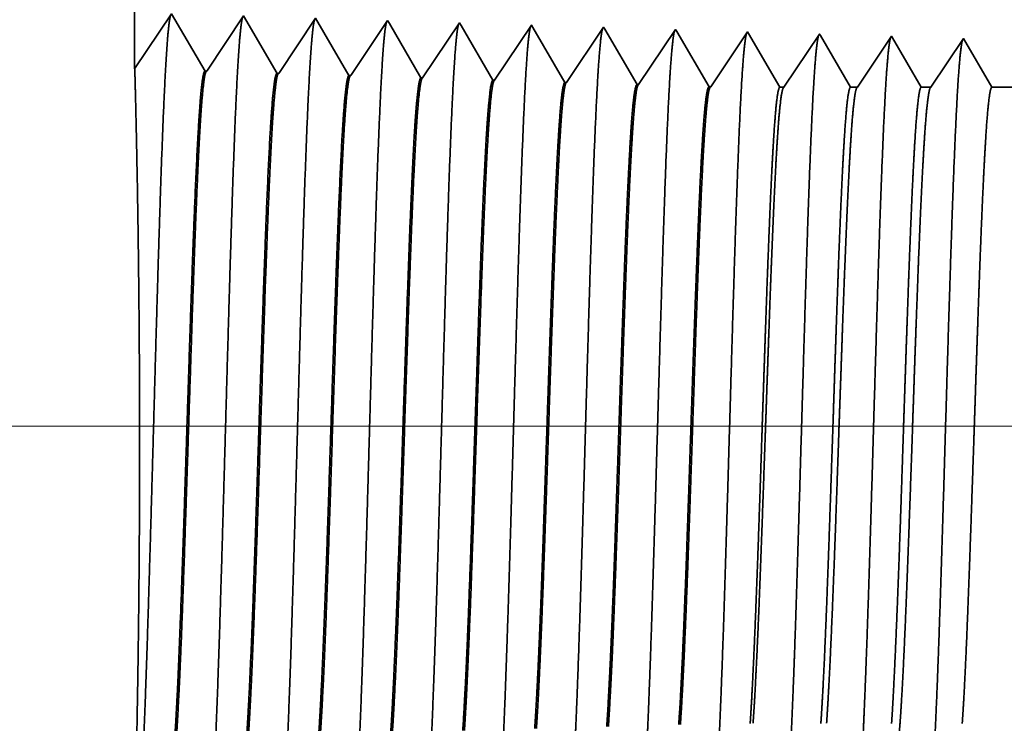
# Model space of a CAD drawing. Extents: x 0 to 10.8, y 0 to 8.2.
# Drawn here: x 1.4 to 1.5, y 1.2 to 1.3 of the extents above; entities that cross this region are included whole.
import ezdxf

# ---------------------------------------------------------------- set-up
doc = ezdxf.new("R2010")
doc.units = 0
doc.header["$MEASUREMENT"] = 0
doc.layers.get('0').update_dxf_attribs({"lineweight": 13})

# ---------------------------------------------------------------- blocks, each defined once
blk = doc.blocks.new('BLOCK19')
at = {"color": 7, "lineweight": 13, "ltscale": 0.03937}
blk.add_line((7.299089, 0.94), (-19.178925, 0.94), dxfattribs=at)
blk = doc.blocks.new('BLOCK26')
at = {"color": 7, "lineweight": 5, "ltscale": 0.03937}
blk.add_line((-15.5, 1.294153), (-15.5, 4.25), dxfattribs=at)
at = {"color": 7, "lineweight": 5, "ltscale": 0.001645}
blk.add_line((-15.463394, 1.348843), (-15.5, 1.294153), dxfattribs=at)
at = {"color": 7, "lineweight": 5, "ltscale": 0.001646}
for p, q in [((-15.430252, 1.29194), (-15.463394, 1.348843)), ((-15.391965, 1.34661), (-15.428594, 1.291888)), ((-15.358824, 1.289708), (-15.391965, 1.34661)), ((-15.320537, 1.344378), (-15.357165, 1.289656)), ((-15.287395, 1.287475), (-15.320537, 1.344378))]:
    blk.add_line(p, q, dxfattribs=at)
at = {"color": 7, "lineweight": 5, "ltscale": 0.000235}
for p, q in [((-15.249108, 1.342146), (-15.25434, 1.334329)), ((-15.17768, 1.339914), (-15.182912, 1.332096)), ((-15.25434, 1.334329), (-15.259574, 1.326511)), ((-15.182912, 1.332096), (-15.188144, 1.324279)), ((-15.111483, 1.329864), (-15.116717, 1.322047)), ((-15.10625, 1.337682), (-15.111483, 1.329864)), ((-15.034821, 1.33545), (-15.040055, 1.327632)), ((-14.963393, 1.333218), (-14.968627, 1.3254)), ((-14.891964, 1.330986), (-14.897198, 1.323168)), ((-15.264806, 1.318693), (-15.27004, 1.310876)), ((-15.259574, 1.326511), (-15.264806, 1.318693)), ((-15.188144, 1.324279), (-15.193378, 1.316461)), ((-15.116717, 1.322047), (-15.121949, 1.314229)), ((-15.045287, 1.319815), (-15.050521, 1.311997)), ((-15.040055, 1.327632), (-15.045287, 1.319815)), ((-14.968627, 1.3254), (-14.973859, 1.317582)), ((-14.897198, 1.323168), (-14.902431, 1.31535)), ((-15.27004, 1.310876), (-15.275272, 1.303058)), ((-15.193378, 1.316461), (-15.198611, 1.308644)), ((-15.121949, 1.314229), (-15.127183, 1.306412)), ((-15.050521, 1.311997), (-15.055753, 1.304179)), ((-14.979093, 1.309765), (-14.984325, 1.301947)), ((-14.973859, 1.317582), (-14.979093, 1.309765)), ((-14.902431, 1.31535), (-14.907664, 1.307533)), ((-15.275272, 1.303058), (-15.280506, 1.295241)), ((-15.203844, 1.300826), (-15.209077, 1.293008)), ((-15.198611, 1.308644), (-15.203844, 1.300826)), ((-15.127183, 1.306412), (-15.132415, 1.298594)), ((-15.055753, 1.304179), (-15.060987, 1.296362)), ((-14.984325, 1.301947), (-14.989559, 1.29413)), ((-14.912898, 1.299715), (-14.91813, 1.291898)), ((-14.907664, 1.307533), (-14.912898, 1.299715)), ((-15.280506, 1.295241), (-15.285738, 1.287423)), ((-15.209077, 1.293008), (-15.21431, 1.285191)), ((-15.137649, 1.290776), (-15.142881, 1.282959)), ((-15.132415, 1.298594), (-15.137649, 1.290776)), ((-15.060987, 1.296362), (-15.06622, 1.288544)), ((-14.989559, 1.29413), (-14.994792, 1.286312)), ((-14.91813, 1.291898), (-14.923364, 1.28408)), ((-15.06622, 1.288544), (-15.071453, 1.280727)), ((-14.994792, 1.286312), (-15.000025, 1.278495)), ((-14.923364, 1.28408), (-14.928596, 1.276262))]:
    blk.add_line(p, q, dxfattribs=at)
at = {"color": 7, "lineweight": 5, "ltscale": 8.7e-05}
blk.add_line((-15.247355, 1.339136), (-15.249108, 1.342146), dxfattribs=at)
at = {"color": 7, "lineweight": 5, "ltscale": 0.000223}
for p, q in [((-15.242871, 1.331437), (-15.247355, 1.339136)), ((-15.238386, 1.323738), (-15.242871, 1.331437)), ((-15.233902, 1.316039), (-15.238386, 1.323738)), ((-15.229418, 1.30834), (-15.233902, 1.316039)), ((-15.224934, 1.300641), (-15.229418, 1.30834)), ((-15.22045, 1.292942), (-15.224934, 1.300641)), ((-15.215966, 1.285243), (-15.22045, 1.292942))]:
    blk.add_line(p, q, dxfattribs=at)
at = {"color": 7, "lineweight": 5, "ltscale": 7.6e-05}
blk.add_line((-15.176144, 1.337278), (-15.17768, 1.339914), dxfattribs=at)
at = {"color": 7, "lineweight": 5, "ltscale": 0.000224}
for p, q in [((-15.171629, 1.329526), (-15.176144, 1.337278)), ((-15.167114, 1.321773), (-15.171629, 1.329526)), ((-15.162599, 1.314021), (-15.167114, 1.321773)), ((-15.158082, 1.306268), (-15.162599, 1.314021)), ((-15.153567, 1.298516), (-15.158082, 1.306268)), ((-15.149052, 1.290763), (-15.153567, 1.298516)), ((-15.144537, 1.283011), (-15.149052, 1.290763))]:
    blk.add_line(p, q, dxfattribs=at)
at = {"color": 7, "lineweight": 5, "ltscale": 6.8e-05}
blk.add_line((-15.104886, 1.335338), (-15.10625, 1.337682), dxfattribs=at)
at = {"color": 7, "lineweight": 5, "ltscale": 0.000225}
for p, q in [((-15.100346, 1.327544), (-15.104886, 1.335338)), ((-15.091267, 1.311956), (-15.095806, 1.31975)), ((-15.086728, 1.304161), (-15.091267, 1.311956)), ((-15.077648, 1.288573), (-15.082187, 1.296367))]:
    blk.add_line(p, q, dxfattribs=at)
at = {"color": 7, "lineweight": 5, "ltscale": 6.1e-05}
blk.add_line((-15.033593, 1.33334), (-15.034821, 1.33545), dxfattribs=at)
at = {"color": 7, "lineweight": 5, "ltscale": 0.000226}
for p, q in [((-15.029034, 1.325513), (-15.033593, 1.33334)), ((-15.095806, 1.31975), (-15.100346, 1.327544)), ((-15.024475, 1.317685), (-15.029034, 1.325513)), ((-15.019916, 1.309857), (-15.024475, 1.317685)), ((-15.015357, 1.30203), (-15.019916, 1.309857)), ((-15.082187, 1.296367), (-15.086728, 1.304161)), ((-15.010798, 1.294202), (-15.015357, 1.30203)), ((-15.006238, 1.286374), (-15.010798, 1.294202)), ((-15.073108, 1.280779), (-15.077648, 1.288573)), ((-15.00168, 1.278547), (-15.006238, 1.286374))]:
    blk.add_line(p, q, dxfattribs=at)
at = {"color": 7, "lineweight": 5, "ltscale": 5.5e-05}
blk.add_line((-14.962276, 1.3313), (-14.963393, 1.333218), dxfattribs=at)
at = {"color": 7, "lineweight": 5, "ltscale": 0.000227}
for p, q in [((-14.957701, 1.323445), (-14.962276, 1.3313)), ((-14.953127, 1.31559), (-14.957701, 1.323445)), ((-14.948551, 1.307735), (-14.953127, 1.31559)), ((-14.943976, 1.29988), (-14.948551, 1.307735)), ((-14.939401, 1.292025), (-14.943976, 1.29988)), ((-14.934826, 1.284169), (-14.939401, 1.292025)), ((-14.930251, 1.276315), (-14.934826, 1.284169))]:
    blk.add_line(p, q, dxfattribs=at)
at = {"color": 7, "lineweight": 5, "ltscale": 5.1e-05}
blk.add_line((-14.890941, 1.329228), (-14.891964, 1.330986), dxfattribs=at)
at = {"color": 7, "lineweight": 5, "ltscale": 0.00022}
for p, q in [((-14.886507, 1.321614), (-14.890941, 1.329228)), ((-14.882072, 1.314001), (-14.886507, 1.321614)), ((-14.877638, 1.306388), (-14.882072, 1.314001)), ((-14.873203, 1.298775), (-14.877638, 1.306388)), ((-14.86877, 1.291161), (-14.873203, 1.298775)), ((-14.864335, 1.283548), (-14.86877, 1.291161)), ((-14.8599, 1.275935), (-14.864335, 1.283548))]:
    blk.add_line(p, q, dxfattribs=at)
at = {"color": 7, "lineweight": 5, "ltscale": 0.000265}
for p, q in [((-14.820536, 1.328753), (-14.826429, 1.31995)), ((-14.826429, 1.31995), (-14.832322, 1.311147)), ((-14.832322, 1.311147), (-14.838215, 1.302344)), ((-14.838215, 1.302344), (-14.844107, 1.293541)), ((-14.844107, 1.293541), (-14.85, 1.284738)), ((-14.85, 1.284738), (-14.855893, 1.275935))]:
    blk.add_line(p, q, dxfattribs=at)
at = {"color": 7, "lineweight": 5, "ltscale": 4.7e-05}
blk.add_line((-14.819591, 1.327131), (-14.820536, 1.328753), dxfattribs=at)
at = {"color": 7, "lineweight": 5, "ltscale": 0.000212}
for p, q in [((-14.815331, 1.319817), (-14.819591, 1.327131)), ((-14.811071, 1.312503), (-14.815331, 1.319817)), ((-14.806812, 1.30519), (-14.811071, 1.312503)), ((-14.802551, 1.297876), (-14.806812, 1.30519)), ((-14.798292, 1.290562), (-14.802551, 1.297876)), ((-14.794032, 1.283249), (-14.798292, 1.290562)), ((-14.789772, 1.275935), (-14.794032, 1.283249))]:
    blk.add_line(p, q, dxfattribs=at)
at = {"color": 7, "lineweight": 5, "ltscale": 0.000254}
for p, q in [((-14.749107, 1.326521), (-14.754752, 1.31809)), ((-14.760395, 1.309659), (-14.76604, 1.301228)), ((-14.754752, 1.31809), (-14.760395, 1.309659)), ((-14.76604, 1.301228), (-14.771683, 1.292797)), ((-14.771683, 1.292797), (-14.777326, 1.284366)), ((-14.777326, 1.284366), (-14.782971, 1.275935))]:
    blk.add_line(p, q, dxfattribs=at)
at = {"color": 7, "lineweight": 5, "ltscale": 4.4e-05}
blk.add_line((-14.74823, 1.325015), (-14.749107, 1.326521), dxfattribs=at)
at = {"color": 7, "lineweight": 5, "ltscale": 0.000203}
for p, q in [((-14.744146, 1.318003), (-14.74823, 1.325015)), ((-14.740062, 1.310992), (-14.744146, 1.318003)), ((-14.735978, 1.303981), (-14.740062, 1.310992)), ((-14.731895, 1.296969), (-14.735978, 1.303981)), ((-14.727811, 1.289958), (-14.731895, 1.296969)), ((-14.723727, 1.282946), (-14.727811, 1.289958)), ((-14.719643, 1.275935), (-14.723727, 1.282946))]:
    blk.add_line(p, q, dxfattribs=at)
at = {"color": 7, "lineweight": 5, "ltscale": 0.000242}
for p, q in [((-14.677679, 1.324289), (-14.683074, 1.31623)), ((-14.683074, 1.31623), (-14.688468, 1.308171)), ((-14.693863, 1.300112), (-14.699258, 1.292053)), ((-14.688468, 1.308171), (-14.693863, 1.300112)), ((-14.699258, 1.292053), (-14.704654, 1.283994)), ((-14.704654, 1.283994), (-14.710048, 1.275935))]:
    blk.add_line(p, q, dxfattribs=at)
at = {"color": 7, "lineweight": 5, "ltscale": 0.000233}
for p, q in [((-14.672985, 1.31623), (-14.677679, 1.324289)), ((-14.668292, 1.308171), (-14.672985, 1.31623)), ((-14.663598, 1.300112), (-14.668292, 1.308171)), ((-14.658905, 1.292053), (-14.663598, 1.300112)), ((-14.654211, 1.283994), (-14.658905, 1.292053)), ((-14.649518, 1.275935), (-14.654211, 1.283994))]:
    blk.add_line(p, q, dxfattribs=at)
at = {"color": 7, "lineweight": 5, "ltscale": 4.1e-05}
for p, q in [((-15.428594, 1.291888), (-15.430252, 1.29194)), ((-15.285738, 1.287423), (-15.287395, 1.287475)), ((-15.21431, 1.285191), (-15.215966, 1.285243)), ((-15.142881, 1.282959), (-15.144537, 1.283011)), ((-15.071453, 1.280727), (-15.073108, 1.280779)), ((-15.000025, 1.278495), (-15.00168, 1.278547)), ((-14.928596, 1.276262), (-14.930251, 1.276315))]:
    blk.add_line(p, q, dxfattribs=at)
at = {"color": 7, "lineweight": 5, "ltscale": 4.2e-05}
blk.add_line((-15.357165, 1.289656), (-15.358824, 1.289708), dxfattribs=at)
at = {"color": 7, "lineweight": 5, "ltscale": 0.0001}
blk.add_line((-14.855893, 1.275935), (-14.8599, 1.275935), dxfattribs=at)
at = {"color": 7, "lineweight": 5, "ltscale": 0.00017}
blk.add_line((-14.782971, 1.275935), (-14.789772, 1.275935), dxfattribs=at)
at = {"color": 7, "lineweight": 5, "ltscale": 0.00024}
blk.add_line((-14.710048, 1.275935), (-14.719643, 1.275935), dxfattribs=at)
at = {"color": 7, "lineweight": 5, "ltscale": 0.000613}
blk.add_line((-14.625, 1.275935), (-14.649518, 1.275935), dxfattribs=at)

msp = doc.modelspace()

# ---------------------------------------------------------------- linework, layer by layer
at = {"color": 7, "lineweight": 35, "ltscale": 0.009858}
msp.add_line((1.37979, 1.64334), (1.37979, 1.24903), dxfattribs=at)
at = {"color": 7, "lineweight": 35, "ltscale": 0.000219}
msp.add_line((1.37979, 1.24903), (1.38468, 1.25632), dxfattribs=at)
at = {"color": 7, "lineweight": 35, "ltscale": 0.00022}
for p, q in [((1.38468, 1.25632), (1.3891, 1.24873)), ((1.38932, 1.24873), (1.3942, 1.25603)), ((1.3942, 1.25603), (1.39863, 1.24843)), ((1.39885, 1.24843), (1.40373, 1.25573)), ((1.40373, 1.25573), (1.40815, 1.24814)), ((1.40838, 1.24813), (1.41326, 1.25543)), ((1.4179, 1.24783), (1.42279, 1.25513)), ((1.42743, 1.24754), (1.43232, 1.25483)), ((1.43696, 1.24724), (1.44185, 1.25454)), ((1.44649, 1.24694), (1.45138, 1.25424)), ((1.45602, 1.24664), (1.4609, 1.25394))]:
    msp.add_line(p, q, dxfattribs=at)
at = {"color": 7, "lineweight": 35, "ltscale": 1.2e-05}
msp.add_line((1.41326, 1.25543), (1.4135, 1.25503), dxfattribs=at)
at = {"color": 7, "lineweight": 35, "ltscale": 0.000208}
msp.add_line((1.4135, 1.25503), (1.41768, 1.24784), dxfattribs=at)
at = {"color": 7, "lineweight": 35, "ltscale": 1e-05}
msp.add_line((1.42279, 1.25513), (1.423, 1.25478), dxfattribs=at)
at = {"color": 7, "lineweight": 35, "ltscale": 9e-06}
msp.add_line((1.43232, 1.25483), (1.4325, 1.25452), dxfattribs=at)
at = {"color": 7, "lineweight": 35, "ltscale": 0.000209}
msp.add_line((1.423, 1.25478), (1.42721, 1.24754), dxfattribs=at)
at = {"color": 7, "lineweight": 35, "ltscale": 0.000211}
for p, q in [((1.4325, 1.25452), (1.43674, 1.24724)), ((1.44201, 1.25426), (1.44627, 1.24695))]:
    msp.add_line(p, q, dxfattribs=at)
at = {"color": 7, "lineweight": 35, "ltscale": 8e-06}
msp.add_line((1.44185, 1.25454), (1.44201, 1.25426), dxfattribs=at)
at = {"color": 7, "lineweight": 35, "ltscale": 7e-06}
for p, q in [((1.45138, 1.25424), (1.45152, 1.25398)), ((1.4609, 1.25394), (1.46104, 1.25371))]:
    msp.add_line(p, q, dxfattribs=at)
at = {"color": 7, "lineweight": 35, "ltscale": 0.000212}
for p, q in [((1.45152, 1.25398), (1.4558, 1.24665)), ((1.46572, 1.2466), (1.47043, 1.25364))]:
    msp.add_line(p, q, dxfattribs=at)
at = {"color": 7, "lineweight": 35, "ltscale": 0.000206}
msp.add_line((1.46104, 1.25371), (1.46518, 1.2466), dxfattribs=at)
at = {"color": 7, "lineweight": 35, "ltscale": 6e-06}
for p, q in [((1.47043, 1.25364), (1.47056, 1.25343)), ((1.47996, 1.25335), (1.48008, 1.25314)), ((1.38932, 1.24873), (1.3891, 1.24873)), ((1.39885, 1.24843), (1.39863, 1.24843)), ((1.40838, 1.24813), (1.40815, 1.24814)), ((1.4179, 1.24783), (1.41768, 1.24784)), ((1.42743, 1.24754), (1.42721, 1.24754)), ((1.43696, 1.24724), (1.43674, 1.24724)), ((1.44649, 1.24694), (1.44627, 1.24695)), ((1.45602, 1.24664), (1.4558, 1.24665))]:
    msp.add_line(p, q, dxfattribs=at)
at = {"color": 7, "lineweight": 35, "ltscale": 0.000198}
msp.add_line((1.47056, 1.25343), (1.47454, 1.2466), dxfattribs=at)
at = {"color": 7, "lineweight": 35, "ltscale": 0.000203}
msp.add_line((1.47544, 1.2466), (1.47996, 1.25335), dxfattribs=at)
at = {"color": 7, "lineweight": 35, "ltscale": 0.000189}
msp.add_line((1.48008, 1.25314), (1.48389, 1.2466), dxfattribs=at)
at = {"color": 7, "lineweight": 35, "ltscale": 0.000194}
msp.add_line((1.48517, 1.2466), (1.48949, 1.25305), dxfattribs=at)
at = {"color": 7, "lineweight": 35, "ltscale": 0.000187}
msp.add_line((1.48949, 1.25305), (1.49325, 1.2466), dxfattribs=at)
msp.add_line((1.48949, 1.25305), (1.49325, 1.2466), dxfattribs=at)
at = {"color": 7, "lineweight": 35, "ltscale": 1.3e-05}
msp.add_line((1.46518, 1.2466), (1.46572, 1.2466), dxfattribs=at)
at = {"color": 7, "lineweight": 35, "ltscale": 2.3e-05}
msp.add_line((1.47454, 1.2466), (1.47544, 1.2466), dxfattribs=at)
at = {"color": 7, "lineweight": 35, "ltscale": 3.2e-05}
msp.add_line((1.48389, 1.2466), (1.48517, 1.2466), dxfattribs=at)
at = {"color": 7, "lineweight": 35, "ltscale": 8.2e-05}
msp.add_line((1.49325, 1.2466), (1.49652, 1.2466), dxfattribs=at)
at = {"color": 7, "lineweight": 35, "ltscale": 0.03937}
for points in [[(1.38932, 1.24873, 0.251927), (1.38925, 1.24867)], [(1.39885, 1.24843, 0.252082), (1.39877, 1.24837)], [(1.40837, 1.24813, 0.251117), (1.4083, 1.24808)], [(1.4179, 1.24783, 0.251113), (1.41783, 1.24778)], [(1.42743, 1.24754, 0.25111), (1.42736, 1.24748)], [(1.43696, 1.24724, 0.251106), (1.43688, 1.24718)], [(1.44649, 1.24694, 0.251102), (1.44641, 1.24688)], [(1.45602, 1.24664, 0.251097), (1.45594, 1.24658)], [(1.46572, 1.2466, 0.242338), (1.46564, 1.24654)], [(1.47544, 1.2466, 0.242336), (1.47537, 1.24654)], [(1.48517, 1.2466, 0.242336), (1.48509, 1.24654)]]:
    msp.add_lwpolyline(points, format="xyb", dxfattribs=at)
for points, knots in [([(1.38067, 1.15381), (1.38102, 1.15991), (1.38134, 1.16858), (1.38162, 1.17788), (1.38215, 1.19649), (1.38267, 1.21542), (1.38292, 1.22417), (1.38332, 1.23708), (1.38378, 1.24742), (1.38394, 1.25049), (1.38416, 1.25364), (1.38439, 1.2554), (1.38444, 1.25572), (1.38449, 1.25596), (1.38455, 1.25612)], [0, 0, 0, 0, 0, 0, 12.702952, 12.702952, 12.702952, 24.497609, 24.497609, 24.497609, 30.345545, 30.345545, 30.345545, 32.030198, 32.030198, 32.030198, 32.030198, 32.030198, 32.030198]), ([(1.3902, 1.15407), (1.39055, 1.16016), (1.39087, 1.1688), (1.39115, 1.17808), (1.39168, 1.19661), (1.3922, 1.21546), (1.39245, 1.22415), (1.39285, 1.23698), (1.39331, 1.24725), (1.39347, 1.2503), (1.39369, 1.25339), (1.39392, 1.25512), (1.39397, 1.25543), (1.39402, 1.25567), (1.39407, 1.25583)], [0, 0, 0, 0, 0, 0, 12.66346, 12.66346, 12.66346, 24.38657, 24.38657, 24.38657, 30.203844, 30.203844, 30.203844, 31.844192, 31.844192, 31.844192, 31.844192, 31.844192, 31.844192]), ([(1.39973, 1.15433), (1.40008, 1.1604), (1.4004, 1.16903), (1.40069, 1.17829), (1.40121, 1.19674), (1.40173, 1.2155), (1.40198, 1.22414), (1.40238, 1.23689), (1.40284, 1.24707), (1.40301, 1.2501), (1.40322, 1.25315), (1.40345, 1.25484), (1.4035, 1.25514), (1.40355, 1.25537), (1.4036, 1.25553)], [0, 0, 0, 0, 0, 0, 12.623897, 12.623897, 12.623897, 24.275413, 24.275413, 24.275413, 30.061998, 30.061998, 30.061998, 31.656287, 31.656287, 31.656287, 31.656287, 31.656287, 31.656287]), ([(1.40926, 1.1546), (1.40961, 1.16065), (1.40993, 1.16926), (1.41022, 1.17849), (1.41075, 1.19687), (1.41127, 1.21554), (1.41152, 1.22413), (1.41192, 1.2368), (1.41238, 1.2469), (1.41254, 1.2499), (1.41275, 1.2529), (1.41298, 1.25457), (1.41303, 1.25486), (1.41308, 1.25508), (1.41313, 1.25523)], [0, 0, 0, 0, 0, 0, 12.584306, 12.584306, 12.584306, 24.164245, 24.164245, 24.164245, 29.92008, 29.92008, 29.92008, 31.47049, 31.47049, 31.47049, 31.47049, 31.47049, 31.47049]), ([(1.41878, 1.15486), (1.41914, 1.16089), (1.41946, 1.16948), (1.41975, 1.17869), (1.42028, 1.19699), (1.4208, 1.21558), (1.42105, 1.22411), (1.42145, 1.2367), (1.42191, 1.24673), (1.42207, 1.24971), (1.42229, 1.25266), (1.42251, 1.25429), (1.42256, 1.25457), (1.42261, 1.25478), (1.42266, 1.25493)], [0, 0, 0, 0, 0, 0, 12.544633, 12.544633, 12.544633, 24.052916, 24.052916, 24.052916, 29.777993, 29.777993, 29.777993, 31.284602, 31.284602, 31.284602, 31.284602, 31.284602, 31.284602]), ([(1.42831, 1.15512), (1.42857, 1.15949), (1.42881, 1.16521), (1.42903, 1.17153), (1.42954, 1.18742), (1.43001, 1.2044), (1.43028, 1.21408), (1.43072, 1.22886), (1.43121, 1.24154), (1.43138, 1.24558), (1.43165, 1.25034), (1.43193, 1.25326), (1.43202, 1.25391), (1.4321, 1.25437), (1.43218, 1.25463)], [0, 0, 0, 0, 0, 0, 9.081335, 9.081335, 9.081335, 21.825452, 21.825452, 21.825452, 28.484998, 28.484998, 28.484998, 31.112875, 31.112875, 31.112875, 31.112875, 31.112875, 31.112875]), ([(1.43784, 1.15538), (1.4381, 1.15974), (1.43834, 1.16545), (1.43856, 1.17177), (1.43907, 1.1876), (1.43954, 1.20451), (1.43981, 1.21412), (1.44025, 1.22882), (1.44074, 1.24141), (1.44092, 1.24542), (1.44118, 1.25012), (1.44147, 1.25299), (1.44155, 1.25363), (1.44163, 1.25408), (1.44171, 1.25433)], [0, 0, 0, 0, 0, 0, 9.06041, 9.06041, 9.06041, 21.729033, 21.729033, 21.729033, 28.34939, 28.34939, 28.34939, 30.927457, 30.927457, 30.927457, 30.927457, 30.927457, 30.927457]), ([(1.44737, 1.15564), (1.44763, 1.15999), (1.44787, 1.1657), (1.44809, 1.172), (1.4486, 1.18778), (1.44907, 1.20462), (1.44935, 1.21417), (1.44978, 1.22878), (1.45027, 1.24128), (1.45045, 1.24526), (1.45071, 1.2499), (1.451, 1.25272), (1.45108, 1.25334), (1.45116, 1.25378), (1.45124, 1.25403)], [0, 0, 0, 0, 0, 0, 9.039353, 9.039353, 9.039353, 21.632368, 21.632368, 21.632368, 28.213519, 28.213519, 28.213519, 30.741936, 30.741936, 30.741936, 30.741936, 30.741936, 30.741936]), ([(1.4569, 1.1559), (1.45716, 1.16025), (1.4574, 1.16594), (1.45763, 1.17224), (1.45813, 1.18796), (1.45861, 1.20472), (1.45888, 1.21422), (1.45931, 1.22874), (1.4598, 1.24115), (1.45998, 1.2451), (1.46024, 1.24968), (1.46053, 1.25245), (1.46061, 1.25305), (1.46069, 1.25349), (1.46077, 1.25373)], [0, 0, 0, 0, 0, 0, 9.018273, 9.018273, 9.018273, 21.53566, 21.53566, 21.53566, 28.077564, 28.077564, 28.077564, 30.556443, 30.556443, 30.556443, 30.556443, 30.556443, 30.556443]), ([(1.46643, 1.15616), (1.46669, 1.1605), (1.46693, 1.16619), (1.46716, 1.17248), (1.46766, 1.18814), (1.46814, 1.20483), (1.46841, 1.21426), (1.46884, 1.22869), (1.46933, 1.24101), (1.46951, 1.24493), (1.46978, 1.24945), (1.47006, 1.25218), (1.47014, 1.25277), (1.47022, 1.25319), (1.4703, 1.25344)], [0, 0, 0, 0, 0, 0, 8.997161, 8.997161, 8.997161, 21.43884, 21.43884, 21.43884, 27.941457, 27.941457, 27.941457, 30.370922, 30.370922, 30.370922, 30.370922, 30.370922, 30.370922]), ([(1.47596, 1.15643), (1.47622, 1.16075), (1.47646, 1.16643), (1.47669, 1.17271), (1.4772, 1.18831), (1.47767, 1.20494), (1.47794, 1.21431), (1.47838, 1.22865), (1.47887, 1.24088), (1.47905, 1.24477), (1.47931, 1.24923), (1.47959, 1.25191), (1.47967, 1.25248), (1.47975, 1.2529), (1.47982, 1.25314)], [0, 0, 0, 0, 0, 0, 8.976008, 8.976008, 8.976008, 21.341943, 21.341943, 21.341943, 27.805236, 27.805236, 27.805236, 30.185407, 30.185407, 30.185407, 30.185407, 30.185407, 30.185407]), ([(1.48548, 1.15669), (1.48575, 1.161), (1.48599, 1.16668), (1.48622, 1.17295), (1.48673, 1.18849), (1.4872, 1.20504), (1.48747, 1.21435), (1.48791, 1.22861), (1.4884, 1.24075), (1.48858, 1.24461), (1.48884, 1.249), (1.48912, 1.25164), (1.4892, 1.2522), (1.48927, 1.2526), (1.48935, 1.25284)], [0, 0, 0, 0, 0, 0, 8.954776, 8.954776, 8.954776, 21.244891, 21.244891, 21.244891, 27.668832, 27.668832, 27.668832, 29.999848, 29.999848, 29.999848, 29.999848, 29.999848, 29.999848]), ([(1.37995, 1.15475), (1.38004, 1.15906), (1.38016, 1.16463), (1.38026, 1.17106), (1.38044, 1.18604), (1.38047, 1.20221), (1.38044, 1.21102), (1.3803, 1.22537), (1.38009, 1.23714), (1.38, 1.24142), (1.37989, 1.24589), (1.37983, 1.2482), (1.37981, 1.24864), (1.3798, 1.24892), (1.3798, 1.24904)], [0, 0, 0, 0, 0, 0, 11.967761, 11.967761, 11.967761, 26.09789, 26.09789, 26.09789, 36.167006, 36.167006, 36.167006, 39.721647, 39.721647, 39.721647, 39.721647, 39.721647, 39.721647]), ([(1.3891, 1.24873), (1.38896, 1.24874), (1.38882, 1.24826), (1.38869, 1.24731), (1.38831, 1.24337), (1.38795, 1.23651), (1.38772, 1.23112), (1.3872, 1.21731), (1.38671, 1.20174), (1.38642, 1.19247), (1.386, 1.17957), (1.38555, 1.16878), (1.3854, 1.16558), (1.38525, 1.16278), (1.38509, 1.16047)], [0, 0, 0, 0, 0, 0, 6.134009, 6.134009, 6.134009, 17.347193, 17.347193, 17.347193, 32.691526, 32.691526, 32.691526, 39.979145, 39.979145, 39.979145, 39.979145, 39.979145, 39.979145]), ([(1.38924, 1.24867), (1.38911, 1.24847), (1.38897, 1.24781), (1.38884, 1.24668), (1.38853, 1.24312), (1.38824, 1.2377), (1.38807, 1.23407), (1.38776, 1.22644), (1.38746, 1.21788), (1.38732, 1.21359), (1.38702, 1.20441), (1.38672, 1.19512), (1.38656, 1.19023), (1.38623, 1.18035), (1.38589, 1.17143), (1.3857, 1.16712), (1.38551, 1.16341), (1.38531, 1.16048)], [0, 0, 0, 0, 0, 0, 6.019118, 6.019118, 6.019118, 14.092764, 14.092764, 14.092764, 21.701147, 21.701147, 21.701147, 30.069819, 30.069819, 30.069819, 39.282914, 39.282914, 39.282914, 39.282914, 39.282914, 39.282914]), ([(1.39863, 1.24844), (1.39849, 1.24844), (1.39835, 1.24797), (1.39821, 1.24701), (1.39783, 1.24307), (1.39747, 1.23621), (1.39724, 1.23081), (1.39673, 1.21703), (1.39623, 1.20151), (1.39594, 1.19226), (1.39552, 1.1795), (1.39507, 1.16885), (1.39492, 1.16573), (1.39477, 1.163), (1.39462, 1.16073)], [0, 0, 0, 0, 0, 0, 6.135597, 6.135597, 6.135597, 17.359501, 17.359501, 17.359501, 32.663033, 32.663033, 32.663033, 39.824959, 39.824959, 39.824959, 39.824959, 39.824959, 39.824959]), ([(1.39877, 1.24837), (1.39864, 1.24817), (1.3985, 1.24751), (1.39837, 1.24638), (1.39806, 1.24281), (1.39776, 1.23739), (1.3976, 1.23376), (1.39729, 1.22614), (1.39698, 1.21759), (1.39684, 1.2133), (1.39649, 1.20261), (1.39614, 1.19179), (1.39593, 1.18541), (1.39559, 1.17594), (1.39524, 1.16789), (1.39511, 1.16517), (1.39498, 1.16277), (1.39484, 1.16074)], [0, 0, 0, 0, 0, 0, 6.020876, 6.020876, 6.020876, 14.101606, 14.101606, 14.101606, 21.702948, 21.702948, 21.702948, 32.740666, 32.740666, 32.740666, 39.133864, 39.133864, 39.133864, 39.133864, 39.133864, 39.133864]), ([(1.40815, 1.24814), (1.40802, 1.24814), (1.40788, 1.24767), (1.40774, 1.24671), (1.40736, 1.24277), (1.407, 1.23591), (1.40677, 1.2305), (1.40625, 1.21675), (1.40575, 1.20127), (1.40546, 1.19206), (1.40504, 1.17943), (1.40459, 1.16893), (1.40445, 1.16588), (1.4043, 1.16321), (1.40415, 1.161)], [0, 0, 0, 0, 0, 0, 6.137312, 6.137312, 6.137312, 17.372298, 17.372298, 17.372298, 32.639784, 32.639784, 32.639784, 39.675878, 39.675878, 39.675878, 39.675878, 39.675878, 39.675878]), ([(1.4083, 1.24808), (1.40816, 1.24787), (1.40803, 1.24721), (1.40789, 1.24608), (1.40758, 1.24251), (1.40729, 1.23709), (1.40712, 1.23346), (1.40681, 1.22584), (1.40651, 1.2173), (1.40636, 1.21302), (1.40601, 1.20238), (1.40566, 1.19161), (1.40545, 1.18529), (1.40512, 1.17594), (1.40477, 1.16801), (1.40464, 1.16535), (1.4045, 1.16299), (1.40437, 1.161)], [0, 0, 0, 0, 0, 0, 6.022762, 6.022762, 6.022762, 14.110853, 14.110853, 14.110853, 21.705306, 21.705306, 21.705306, 32.696353, 32.696353, 32.696353, 38.987836, 38.987836, 38.987836, 38.987836, 38.987836, 38.987836]), ([(1.41768, 1.24784), (1.41754, 1.24784), (1.41741, 1.24737), (1.41727, 1.24642), (1.41688, 1.24247), (1.41652, 1.2356), (1.41629, 1.23019), (1.41591, 1.22005), (1.41554, 1.20897), (1.41538, 1.20413), (1.415, 1.19252), (1.41461, 1.18129), (1.41438, 1.17506), (1.4141, 1.16847), (1.41381, 1.16334), (1.41377, 1.16261), (1.41372, 1.16191), (1.41368, 1.16126)], [0, 0, 0, 0, 0, 0, 6.139156, 6.139156, 6.139156, 17.385596, 17.385596, 17.385596, 25.704429, 25.704429, 25.704429, 37.526493, 37.526493, 37.526493, 39.613963, 39.613963, 39.613963, 39.613963, 39.613963, 39.613963]), ([(1.41783, 1.24778), (1.41769, 1.24757), (1.41756, 1.24691), (1.41742, 1.24578), (1.41711, 1.24221), (1.41681, 1.23678), (1.41665, 1.23315), (1.41633, 1.22554), (1.41603, 1.217), (1.41588, 1.21274), (1.41553, 1.20214), (1.41518, 1.19144), (1.41497, 1.18517), (1.41464, 1.17594), (1.41429, 1.16812), (1.41416, 1.16552), (1.41403, 1.16322), (1.4139, 1.16127)], [0, 0, 0, 0, 0, 0, 6.024811, 6.024811, 6.024811, 14.120552, 14.120552, 14.120552, 21.708394, 21.708394, 21.708394, 32.655045, 32.655045, 32.655045, 38.845147, 38.845147, 38.845147, 38.845147, 38.845147, 38.845147]), ([(1.42721, 1.24754), (1.42707, 1.24755), (1.42693, 1.24707), (1.4268, 1.24612), (1.42641, 1.24217), (1.42605, 1.2353), (1.42581, 1.22989), (1.42543, 1.21974), (1.42506, 1.20868), (1.4249, 1.20384), (1.42448, 1.19116), (1.42406, 1.17897), (1.42379, 1.17185), (1.4235, 1.16581), (1.42321, 1.16152)], [0, 0, 0, 0, 0, 0, 6.141159, 6.141159, 6.141159, 17.399443, 17.399443, 17.399443, 25.714343, 25.714343, 25.714343, 39.440711, 39.440711, 39.440711, 39.440711, 39.440711, 39.440711]), ([(1.42736, 1.24748), (1.42722, 1.24728), (1.42708, 1.24661), (1.42695, 1.24548), (1.42664, 1.24191), (1.42634, 1.23648), (1.42617, 1.23284), (1.42585, 1.22523), (1.42555, 1.21671), (1.4254, 1.21245), (1.42505, 1.20191), (1.4247, 1.19127), (1.42449, 1.18505), (1.42416, 1.17595), (1.42381, 1.16824), (1.42369, 1.16569), (1.42356, 1.16344), (1.42343, 1.16153)], [0, 0, 0, 0, 0, 0, 6.026935, 6.026935, 6.026935, 14.130604, 14.130604, 14.130604, 21.712026, 21.712026, 21.712026, 32.613556, 32.613556, 32.613556, 38.701798, 38.701798, 38.701798, 38.701798, 38.701798, 38.701798]), ([(1.43674, 1.24724), (1.4366, 1.24725), (1.43646, 1.24677), (1.43632, 1.24582), (1.43607, 1.24329), (1.43584, 1.23956), (1.43573, 1.23773), (1.4355, 1.23314), (1.43527, 1.2277), (1.43515, 1.22462), (1.43495, 1.21919), (1.43476, 1.21363), (1.43469, 1.2117), (1.43453, 1.20697), (1.43437, 1.20218), (1.43429, 1.1998), (1.43413, 1.195), (1.43397, 1.19028), (1.4339, 1.18828), (1.43368, 1.18182), (1.43344, 1.17556), (1.43328, 1.17169), (1.43307, 1.16734), (1.43287, 1.16381), (1.43282, 1.16309), (1.43278, 1.16242), (1.43273, 1.16178)], [0, 0, 0, 0, 0, 0, 6.14325, 6.14325, 6.14325, 11.160653, 11.160653, 11.160653, 16.964573, 16.964573, 16.964573, 21.189981, 21.189981, 21.189981, 25.324581, 25.324581, 25.324581, 29.58476, 29.58476, 29.58476, 37.085541, 37.085541, 37.085541, 39.129292, 39.129292, 39.129292, 39.129292, 39.129292, 39.129292]), ([(1.43688, 1.24718), (1.43675, 1.24698), (1.43661, 1.24631), (1.43647, 1.24518), (1.43623, 1.24238), (1.43599, 1.23843), (1.43589, 1.23647), (1.43565, 1.23148), (1.43541, 1.22568), (1.43529, 1.22236), (1.43509, 1.21681), (1.43489, 1.21115), (1.43482, 1.20892), (1.43466, 1.20431), (1.43451, 1.19967), (1.43443, 1.19734), (1.43428, 1.19277), (1.43412, 1.18829), (1.43404, 1.18596), (1.43382, 1.17984), (1.43359, 1.17395), (1.43343, 1.17033), (1.43325, 1.16647), (1.43306, 1.16333), (1.43302, 1.16279), (1.43299, 1.16228), (1.43296, 1.16179)], [0, 0, 0, 0, 0, 0, 6.029198, 6.029198, 6.029198, 11.087798, 11.087798, 11.087798, 17.211978, 17.211978, 17.211978, 21.222116, 21.222116, 21.222116, 25.274633, 25.274633, 25.274633, 29.248194, 29.248194, 29.248194, 36.470633, 36.470633, 36.470633, 38.037556, 38.037556, 38.037556, 38.037556, 38.037556, 38.037556]), ([(1.44627, 1.24695), (1.44613, 1.24695), (1.44599, 1.24648), (1.44585, 1.24552), (1.4456, 1.24299), (1.44536, 1.23926), (1.44526, 1.23743), (1.44502, 1.23284), (1.44479, 1.2274), (1.44467, 1.2243), (1.44447, 1.21888), (1.44428, 1.21334), (1.44421, 1.21143), (1.44405, 1.20672), (1.44389, 1.20196), (1.44381, 1.1996), (1.44365, 1.19483), (1.44349, 1.19015), (1.44342, 1.18815), (1.4432, 1.18175), (1.44296, 1.17555), (1.4428, 1.17173), (1.44259, 1.16745), (1.44239, 1.16399), (1.44235, 1.16331), (1.44231, 1.16266), (1.44226, 1.16204)], [0, 0, 0, 0, 0, 0, 6.145485, 6.145485, 6.145485, 11.164864, 11.164864, 11.164864, 16.981757, 16.981757, 16.981757, 21.194297, 21.194297, 21.194297, 25.312931, 25.312931, 25.312931, 29.546022, 29.546022, 29.546022, 37.004796, 37.004796, 37.004796, 38.980668, 38.980668, 38.980668, 38.980668, 38.980668, 38.980668]), ([(1.44641, 1.24688), (1.44627, 1.24668), (1.44614, 1.24601), (1.446, 1.24488), (1.44575, 1.24208), (1.44552, 1.23813), (1.44541, 1.23617), (1.44517, 1.23117), (1.44493, 1.22536), (1.44481, 1.22203), (1.44461, 1.2165), (1.44441, 1.21085), (1.44434, 1.2086), (1.44418, 1.20403), (1.44403, 1.19943), (1.44395, 1.19711), (1.4438, 1.19259), (1.44364, 1.18815), (1.44356, 1.18579), (1.44331, 1.17891), (1.44305, 1.17232), (1.44286, 1.16819), (1.44267, 1.16477), (1.44248, 1.16205)], [0, 0, 0, 0, 0, 0, 6.031634, 6.031634, 6.031634, 11.090423, 11.090423, 11.090423, 17.237276, 17.237276, 17.237276, 21.219129, 21.219129, 21.219129, 25.255056, 25.255056, 25.255056, 29.186247, 29.186247, 29.186247, 37.891813, 37.891813, 37.891813, 37.891813, 37.891813, 37.891813]), ([(1.4558, 1.24665), (1.45566, 1.24665), (1.45552, 1.24618), (1.45538, 1.24522), (1.45513, 1.24269), (1.45489, 1.23896), (1.45478, 1.23714), (1.45455, 1.23253), (1.45432, 1.22709), (1.4542, 1.22399), (1.45399, 1.21858), (1.4538, 1.21305), (1.45373, 1.21115), (1.45357, 1.20647), (1.45341, 1.20173), (1.45333, 1.19939), (1.45317, 1.19466), (1.45301, 1.19002), (1.45294, 1.18802), (1.45272, 1.18168), (1.45248, 1.17554), (1.45232, 1.17176), (1.45212, 1.16757), (1.45192, 1.16418), (1.45187, 1.16352), (1.45183, 1.16289), (1.45179, 1.1623)], [0, 0, 0, 0, 0, 0, 6.147882, 6.147882, 6.147882, 11.169317, 11.169317, 11.169317, 17.000691, 17.000691, 17.000691, 21.196558, 21.196558, 21.196558, 25.299199, 25.299199, 25.299199, 29.502479, 29.502479, 29.502479, 36.919112, 36.919112, 36.919112, 38.825495, 38.825495, 38.825495, 38.825495, 38.825495, 38.825495]), ([(1.45594, 1.24658), (1.4558, 1.24638), (1.45566, 1.24571), (1.45553, 1.24458), (1.45528, 1.24178), (1.45504, 1.23783), (1.45494, 1.23587), (1.45469, 1.23086), (1.45446, 1.22504), (1.45433, 1.2217), (1.45413, 1.21619), (1.45393, 1.21057), (1.45386, 1.20826), (1.4537, 1.20373), (1.45355, 1.19918), (1.45347, 1.19688), (1.45332, 1.1924), (1.45316, 1.18802), (1.45308, 1.18563), (1.45283, 1.17885), (1.45257, 1.17239), (1.45238, 1.16833), (1.4522, 1.16498), (1.45201, 1.16231)], [0, 0, 0, 0, 0, 0, 6.034178, 6.034178, 6.034178, 11.092977, 11.092977, 11.092977, 17.262683, 17.262683, 17.262683, 21.19994, 21.19994, 21.19994, 25.219243, 25.219243, 25.219243, 29.109696, 29.109696, 29.109696, 37.693104, 37.693104, 37.693104, 37.693104, 37.693104, 37.693104]), ([(1.46518, 1.2466), (1.46502, 1.2466), (1.46485, 1.24591), (1.46469, 1.24452), (1.46436, 1.2405), (1.46405, 1.23449), (1.46389, 1.231), (1.46374, 1.22724), (1.46359, 1.22327)], [0, 0, 0, 0, 0, 0, 6.976434, 6.976434, 6.976434, 14.364313, 14.364313, 14.364313, 14.364313, 14.364313, 14.364313]), ([(1.46564, 1.24654), (1.46551, 1.24635), (1.46538, 1.24577), (1.46525, 1.24482), (1.46492, 1.24143), (1.46461, 1.23607), (1.46442, 1.23212), (1.46424, 1.22783), (1.46406, 1.22327)], [0, 0, 0, 0, 0, 0, 5.184919, 5.184919, 5.184919, 13.652061, 13.652061, 13.652061, 13.652061, 13.652061, 13.652061]), ([(1.47454, 1.2466), (1.47437, 1.2466), (1.47421, 1.24591), (1.47404, 1.24452), (1.47372, 1.24049), (1.4734, 1.23449), (1.47325, 1.231), (1.47309, 1.22723), (1.47294, 1.22327)], [0, 0, 0, 0, 0, 0, 6.954123, 6.954123, 6.954123, 14.32245, 14.32245, 14.32245, 14.32245, 14.32245, 14.32245]), ([(1.47536, 1.24654), (1.47524, 1.24635), (1.47511, 1.24577), (1.47498, 1.24482), (1.47465, 1.24143), (1.47434, 1.23606), (1.47415, 1.23211), (1.47397, 1.22782), (1.47379, 1.22327)], [0, 0, 0, 0, 0, 0, 5.168294, 5.168294, 5.168294, 13.612633, 13.612633, 13.612633, 13.612633, 13.612633, 13.612633]), ([(1.48389, 1.2466), (1.48373, 1.2466), (1.48356, 1.24591), (1.4834, 1.24452), (1.48307, 1.24049), (1.48276, 1.23449), (1.4826, 1.231), (1.48245, 1.22723), (1.4823, 1.22327)], [0, 0, 0, 0, 0, 0, 6.931893, 6.931893, 6.931893, 14.280731, 14.280731, 14.280731, 14.280731, 14.280731, 14.280731]), ([(1.48509, 1.24654), (1.48496, 1.24635), (1.48484, 1.24577), (1.48471, 1.24482), (1.48438, 1.24143), (1.48407, 1.23606), (1.48388, 1.23211), (1.48369, 1.22782), (1.48351, 1.22327)], [0, 0, 0, 0, 0, 0, 5.151726, 5.151726, 5.151726, 13.573376, 13.573376, 13.573376, 13.573376, 13.573376, 13.573376]), ([(1.49325, 1.2466), (1.49308, 1.2466), (1.49292, 1.24591), (1.49275, 1.24452), (1.49243, 1.24049), (1.49211, 1.23449), (1.49196, 1.231), (1.4918, 1.22723), (1.49165, 1.22327)], [0, 0, 0, 0, 0, 0, 6.909731, 6.909731, 6.909731, 14.239169, 14.239169, 14.239169, 14.239169, 14.239169, 14.239169]), ([(1.46359, 1.22327), (1.46349, 1.22079), (1.4634, 1.21823), (1.46331, 1.21553), (1.46317, 1.21165), (1.46304, 1.20766), (1.46299, 1.2063), (1.46292, 1.20422), (1.46285, 1.20212), (1.46283, 1.20141), (1.4626, 1.19445), (1.46237, 1.18752), (1.46216, 1.18155), (1.46185, 1.17367), (1.46153, 1.16715), (1.46144, 1.16541), (1.46134, 1.16384), (1.46125, 1.16245)], [0, 0, 0, 0, 0, 0, 4.622684, 4.622684, 4.622684, 6.993256, 6.993256, 6.993256, 8.196758, 8.196758, 8.196758, 18.815456, 18.815456, 18.815456, 23.095199, 23.095199, 23.095199, 23.095199, 23.095199, 23.095199]), ([(1.46406, 1.22327), (1.46396, 1.22079), (1.46386, 1.21823), (1.46377, 1.21553), (1.46363, 1.21165), (1.46349, 1.20767), (1.46344, 1.20631), (1.46337, 1.20423), (1.4633, 1.20213), (1.46327, 1.20142), (1.46303, 1.19446), (1.46279, 1.18754), (1.46257, 1.18157), (1.46226, 1.17369), (1.46192, 1.16717), (1.46183, 1.16543), (1.46173, 1.16385), (1.46163, 1.16246)], [0, 0, 0, 0, 0, 0, 4.605296, 4.605296, 4.605296, 6.969578, 6.969578, 6.969578, 8.170233, 8.170233, 8.170233, 18.76396, 18.76396, 18.76396, 23.031832, 23.031832, 23.031832, 23.031832, 23.031832, 23.031832]), ([(1.47294, 1.22327), (1.47285, 1.22079), (1.47276, 1.21823), (1.47266, 1.21553), (1.47253, 1.21165), (1.47239, 1.20766), (1.47235, 1.2063), (1.47228, 1.20422), (1.47221, 1.20212), (1.47219, 1.20141), (1.47195, 1.19445), (1.47172, 1.18752), (1.47151, 1.18155), (1.47121, 1.17367), (1.47089, 1.16715), (1.47079, 1.16541), (1.4707, 1.16384), (1.4706, 1.16245)], [0, 0, 0, 0, 0, 0, 4.612584, 4.612584, 4.612584, 6.977598, 6.977598, 6.977598, 8.178312, 8.178312, 8.178312, 18.771597, 18.771597, 18.771597, 23.038812, 23.038812, 23.038812, 23.038812, 23.038812, 23.038812]), ([(1.47379, 1.22327), (1.47369, 1.22079), (1.47359, 1.21823), (1.47349, 1.21553), (1.47336, 1.21165), (1.47322, 1.20767), (1.47317, 1.20631), (1.4731, 1.20423), (1.47302, 1.20213), (1.473, 1.20142), (1.47276, 1.19446), (1.47252, 1.18754), (1.4723, 1.18157), (1.47198, 1.17369), (1.47165, 1.16717), (1.47155, 1.16543), (1.47146, 1.16385), (1.47136, 1.16246)], [0, 0, 0, 0, 0, 0, 4.597152, 4.597152, 4.597152, 6.955901, 6.955901, 6.955901, 8.153695, 8.153695, 8.153695, 18.721213, 18.721213, 18.721213, 22.976216, 22.976216, 22.976216, 22.976216, 22.976216, 22.976216]), ([(1.4823, 1.22327), (1.4822, 1.22079), (1.48211, 1.21822), (1.48202, 1.21554), (1.48188, 1.21165), (1.48175, 1.20766), (1.4817, 1.20629), (1.48163, 1.20421), (1.48156, 1.20212), (1.48154, 1.20141), (1.48131, 1.19444), (1.48108, 1.18752), (1.48087, 1.18155), (1.48056, 1.17367), (1.48024, 1.16715), (1.48015, 1.16541), (1.48006, 1.16384), (1.47996, 1.16245)], [0, 0, 0, 0, 0, 0, 4.604019, 4.604019, 4.604019, 6.96353, 6.96353, 6.96353, 8.161394, 8.161394, 8.161394, 18.728536, 18.728536, 18.728536, 22.982891, 22.982891, 22.982891, 22.982891, 22.982891, 22.982891]), ([(1.48351, 1.22327), (1.48342, 1.22079), (1.48332, 1.21823), (1.48322, 1.21553), (1.48308, 1.21165), (1.48294, 1.20767), (1.4829, 1.20631), (1.48282, 1.20423), (1.48275, 1.20213), (1.48273, 1.20142), (1.48249, 1.19446), (1.48225, 1.18754), (1.48203, 1.18157), (1.48171, 1.17369), (1.48138, 1.16717), (1.48128, 1.16543), (1.48118, 1.16385), (1.48108, 1.16246)], [0, 0, 0, 0, 0, 0, 4.586475, 4.586475, 4.586475, 6.939757, 6.939757, 6.939757, 8.134856, 8.134856, 8.134856, 18.677705, 18.677705, 18.677705, 22.920583, 22.920583, 22.920583, 22.920583, 22.920583, 22.920583]), ([(1.49165, 1.22327), (1.49156, 1.22079), (1.49147, 1.21822), (1.49137, 1.21554), (1.49124, 1.21165), (1.4911, 1.20766), (1.49106, 1.20629), (1.49099, 1.20421), (1.49092, 1.20212), (1.4909, 1.20141), (1.49066, 1.19445), (1.49043, 1.18753), (1.49022, 1.18155), (1.48992, 1.17367), (1.4896, 1.16715), (1.48951, 1.16541), (1.48941, 1.16384), (1.48931, 1.16245)], [0, 0, 0, 0, 0, 0, 4.593379, 4.593379, 4.593379, 6.947441, 6.947441, 6.947441, 8.142615, 8.142615, 8.142615, 18.685115, 18.685115, 18.685115, 22.927339, 22.927339, 22.927339, 22.927339, 22.927339, 22.927339])]:
    msp.add_open_spline(points, degree=5, knots=knots, dxfattribs=at)
msp.add_open_spline([(1.48108, 1.16246), (1.48093, 1.16038), (1.48078, 1.15872), (1.48062, 1.15756), (1.48047, 1.15697), (1.48031, 1.15697)], degree=5, dxfattribs=at)

# ---------------------------------------------------------------- block references
at = {"lineweight": 0, "xscale": 0.1334, "yscale": 0.1334, "zscale": 0.1334}
for name in ['BLOCK26', 'BLOCK19']:
    msp.add_blockref(name, (3.44749, 1.07639), dxfattribs=at)

doc.saveas('drawing.dxf')
